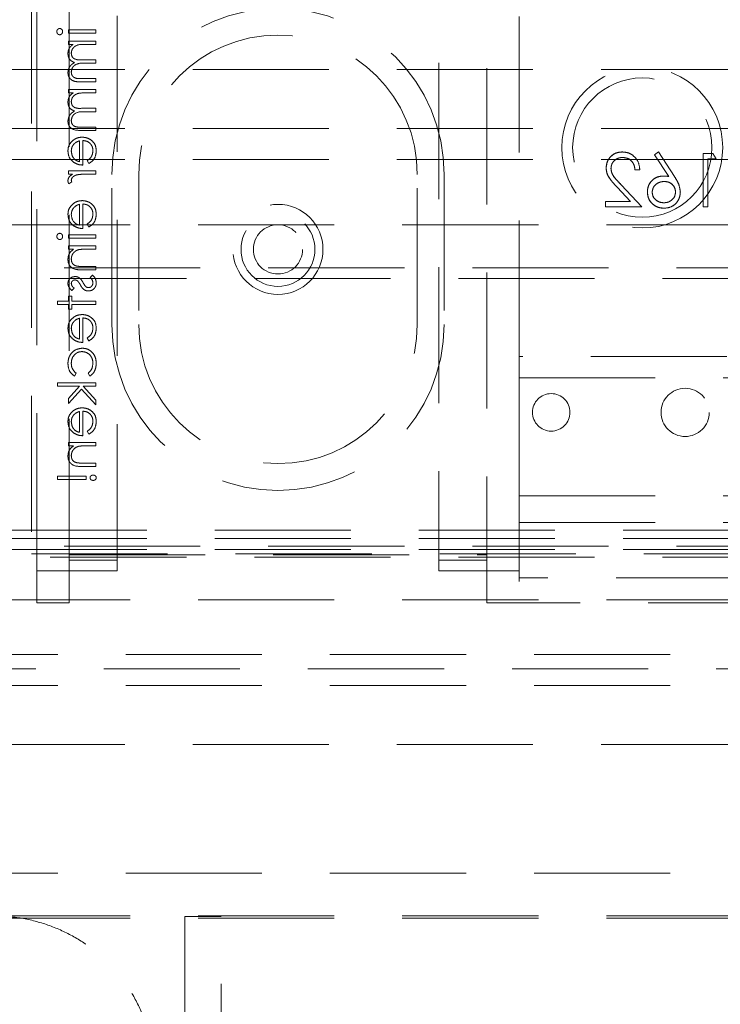
# Model space of a CAD drawing. Units: millimetres. Extents: x 11 to 205, y 5 to 292.
# Drawn here: x 71 to 78, y 216 to 225 of the extents above; entities that cross this region are included whole.
import ezdxf

# ---------------------------------------------------------------- set-up
doc = ezdxf.new("R2010")
doc.units = ezdxf.units.MM
doc.linetypes.add('HIDDEN', pattern=[1.905, 1.27, -0.635])

msp = doc.modelspace()

# ---------------------------------------------------------------- linework, layer by layer
at = {"color": 7, "linetype": 'HIDDEN', "lineweight": 18}
for p, q in [((71.1353, 230.974), (71.1353, 219.974)), ((71.1853, 220.0153), (71.1853, 230.1653)), ((75.6853, 221.8153), (75.6853, 230.1153)), ((71.4853, 219.9639), (71.4853, 228.3153)), ((71.9353, 219.9153), (71.9353, 228.3653)), ((74.9353, 228.3653), (74.9353, 219.9153)), ((75.3853, 228.3153), (75.3853, 219.9639)), ((71.7353, 224.8634), (71.4795, 224.8634)), ((71.4795, 224.8634), (71.4795, 224.832)), ((71.4795, 224.832), (71.7353, 224.832)), ((71.7353, 224.832), (71.7353, 224.8634)), ((71.4795, 224.7602), (71.4795, 224.7288)), ((71.7353, 224.7602), (71.4795, 224.7602)), ((71.4795, 224.7288), (71.524, 224.7288)), ((71.6277, 224.7288), (71.7353, 224.7288)), ((71.7353, 224.7288), (71.7353, 224.7602)), ((71.7353, 224.5852), (71.6052, 224.5852)), ((71.6358, 224.5538), (71.7353, 224.5538)), ((71.7353, 224.5538), (71.7353, 224.5852)), ((70.7353, 224.494), (92.3353, 224.494)), ((71.7353, 224.4102), (71.5966, 224.4102)), ((71.5967, 224.3788), (71.7353, 224.3788)), ((71.7353, 224.3788), (71.7353, 224.4102)), ((71.4795, 224.307), (71.4795, 224.2756)), ((71.7353, 224.307), (71.4795, 224.307)), ((71.4795, 224.2756), (71.524, 224.2756)), ((71.6277, 224.2756), (71.7353, 224.2756)), ((71.7353, 224.2756), (71.7353, 224.307)), ((71.7353, 224.132), (71.6052, 224.132)), ((71.6358, 224.1006), (71.7353, 224.1006)), ((71.7353, 224.1006), (71.7353, 224.132)), ((70.7353, 223.944), (92.3353, 223.944)), ((71.7353, 223.957), (71.5966, 223.957)), ((71.5967, 223.9256), (71.7353, 223.9256)), ((71.7353, 223.9256), (71.7353, 223.957)), ((71.5827, 223.8281), (71.5827, 223.6339)), ((71.6141, 223.6025), (71.6141, 223.8314)), ((76.9853, 223.7245), (76.9507, 223.6974)), ((76.9507, 223.6974), (77.0828, 223.4953)), ((77.1345, 223.4963), (76.9853, 223.7245)), ((77.4944, 223.7117), (77.402, 223.7117)), ((77.402, 223.7117), (77.402, 223.2117)), ((77.5237, 223.6604), (77.4944, 223.7117)), ((70.7353, 223.654), (92.3353, 223.654)), ((71.6545, 223.6439), (71.6692, 223.616)), ((77.4468, 223.6604), (77.5237, 223.6604)), ((77.4468, 223.2117), (77.4468, 223.6604)), ((71.4795, 223.5487), (71.4795, 223.5173)), ((71.7353, 223.5487), (71.4795, 223.5487)), ((71.4795, 223.5173), (71.5172, 223.5173)), ((71.6493, 223.5173), (71.7353, 223.5173)), ((71.7353, 223.5173), (71.7353, 223.5487)), ((71.8853, 222.1153), (71.8853, 223.5153)), ((72.1353, 223.5153), (72.1353, 222.1153)), ((74.7353, 222.1153), (74.7353, 223.5153)), ((74.9853, 223.5153), (74.9853, 222.1153)), ((76.7673, 223.5578), (76.8122, 223.5578)), ((71.4838, 223.4275), (71.511, 223.4448)), ((76.8314, 223.2117), (76.6375, 223.4186)), ((76.5993, 223.3965), (76.7244, 223.263)), ((71.5827, 223.2358), (71.5827, 223.0416)), ((71.6141, 223.0102), (71.6141, 223.2391)), ((76.7244, 223.263), (76.4917, 223.263)), ((76.4917, 223.263), (76.4917, 223.2117)), ((76.4917, 223.2117), (76.8314, 223.2117)), ((77.402, 223.2117), (77.4468, 223.2117)), ((71.6545, 223.0516), (71.6692, 223.0237)), ((70.7853, 223.044), (92.2853, 223.044)), ((71.4795, 222.9519), (71.4795, 222.9205)), ((71.7353, 222.9519), (71.4795, 222.9519)), ((71.4795, 222.9205), (71.7353, 222.9205)), ((71.7353, 222.9205), (71.7353, 222.9519)), ((71.4795, 222.8487), (71.4795, 222.8173)), ((71.7353, 222.8487), (71.4795, 222.8487)), ((71.4795, 222.8173), (71.5256, 222.8173)), ((71.6428, 222.8173), (71.7353, 222.8173)), ((71.7353, 222.8173), (71.7353, 222.8487)), ((69.5353, 222.644), (93.5353, 222.644)), ((71.6047, 222.6243), (71.7353, 222.6243)), ((71.7353, 222.6557), (71.615, 222.6557)), ((71.7353, 222.6243), (71.7353, 222.6557)), ((93.5353, 222.544), (69.5353, 222.544)), ((71.7051, 222.575), (71.6814, 222.5541)), ((71.5114, 222.4314), (71.5334, 222.4527)), ((71.3763, 222.3327), (71.3763, 222.3012)), ((71.4795, 222.3327), (71.3763, 222.3327)), ((71.5109, 222.3775), (71.4795, 222.3775)), ((71.4795, 222.3775), (71.4795, 222.3327)), ((71.5109, 222.3327), (71.5109, 222.3775)), ((71.7353, 222.3327), (71.5109, 222.3327)), ((71.7353, 222.3012), (71.7353, 222.3327)), ((71.3763, 222.3012), (71.4795, 222.3012)), ((71.4795, 222.3012), (71.4795, 222.2564)), ((71.4795, 222.2564), (71.5109, 222.2564)), ((71.5109, 222.3012), (71.7353, 222.3012)), ((71.5109, 222.2564), (71.5109, 222.3012)), ((71.5827, 222.1723), (71.5827, 221.9782)), ((71.6141, 221.9468), (71.6141, 222.1756)), ((71.6545, 221.9881), (71.6692, 221.9602)), ((81.4353, 221.8153), (75.6853, 221.8153)), ((75.6853, 221.6153), (75.6853, 221.8153)), ((71.535, 221.6327), (71.5513, 221.6589)), ((71.6635, 221.6589), (71.6807, 221.6327)), ((75.6853, 220.5153), (75.6853, 221.6153)), ((75.6853, 221.6153), (87.3853, 221.6153)), ((71.7353, 221.5698), (71.3763, 221.5698)), ((71.3763, 221.5698), (71.3763, 221.5384)), ((71.3763, 221.5384), (71.5838, 221.5384)), ((71.5838, 221.5384), (71.4795, 221.422)), ((71.4795, 221.3769), (71.6007, 221.5119)), ((71.6007, 221.5119), (71.7353, 221.3634)), ((71.6174, 221.5384), (71.7353, 221.5384)), ((71.7353, 221.4085), (71.6174, 221.5384)), ((71.7353, 221.5384), (71.7353, 221.5698)), ((71.4795, 221.422), (71.4795, 221.3769)), ((71.7353, 221.3634), (71.7353, 221.4085)), ((71.5827, 221.3018), (71.5827, 221.1077)), ((71.6141, 221.0762), (71.6141, 221.3051)), ((71.6545, 221.1176), (71.6692, 221.0897)), ((71.4795, 221.0134), (71.4795, 220.982)), ((71.7353, 221.0134), (71.4795, 221.0134)), ((71.4795, 220.982), (71.5256, 220.982)), ((71.6428, 220.982), (71.7353, 220.982)), ((71.7353, 220.982), (71.7353, 221.0134)), ((71.6047, 220.7891), (71.7353, 220.7891)), ((71.7353, 220.8205), (71.615, 220.8205)), ((71.7353, 220.7891), (71.7353, 220.8205)), ((71.6455, 220.6993), (71.3763, 220.6993)), ((71.3763, 220.6993), (71.3763, 220.6679)), ((71.3763, 220.6679), (71.6455, 220.6679)), ((71.6455, 220.6679), (71.6455, 220.6993)), ((75.6853, 220.5153), (75.6853, 220.2657)), ((75.6853, 220.5153), (87.3853, 220.5153)), ((75.6853, 220.2657), (87.3853, 220.2657)), ((75.6853, 219.7492), (75.6853, 220.2657)), ((69.0353, 220.1953), (94.0353, 220.1953)), ((69.0353, 220.1153), (94.0353, 220.1153)), ((69.0353, 220.0153), (94.0353, 220.0153)), ((69.5353, 220.044), (93.5353, 220.044)), ((71.1853, 219.5153), (71.1853, 220.0153)), ((93.5353, 219.944), (69.5353, 219.944)), ((71.1353, 219.974), (91.9353, 219.974)), ((71.4853, 219.9639), (75.3853, 219.9639)), ((71.4853, 219.9639), (71.4853, 219.5153)), ((75.3853, 219.5153), (75.3853, 219.9639)), ((71.4853, 219.9153), (71.9353, 219.9153)), ((71.9353, 219.9153), (71.9353, 219.8153)), ((74.9353, 219.9153), (75.3853, 219.9153)), ((74.9353, 219.8153), (74.9353, 219.9153)), ((71.4853, 219.8153), (71.1853, 219.8153)), ((71.9353, 219.8153), (71.4853, 219.8153)), ((75.3853, 219.8153), (74.9353, 219.8153)), ((75.6853, 219.8153), (75.3853, 219.8153)), ((87.3853, 219.7492), (75.6853, 219.7492)), ((75.6853, 219.7153), (75.6853, 219.7492)), ((70.7853, 219.544), (92.2853, 219.544)), ((71.4853, 219.5153), (71.1853, 219.5153)), ((87.6853, 219.5153), (75.3853, 219.5153)), ((92.3353, 219.034), (70.7353, 219.034)), ((94.0353, 218.901), (69.0353, 218.901)), ((92.3353, 218.744), (70.7353, 218.744)), ((70.7353, 218.194), (92.3353, 218.194)), ((92.3353, 216.994), (70.7353, 216.994)), ((70.7853, 216.594), (92.2853, 216.594)), ((70.7853, 216.5722), (92.2853, 216.5722)), ((72.5653, 216.5893), (72.7353, 216.5893)), ((72.5653, 216.5893), (72.5653, 176.5893)), ((72.7353, 216.5893), (72.9053, 216.5893)), ((72.9053, 176.5893), (72.9053, 216.5893))]:
    msp.add_line(p, q, dxfattribs=at)
for centre, radius in [((76.8353, 223.7653), 0.7502), ((76.8353, 223.7653), 0.65), ((73.4353, 222.8153), 0.42), ((73.4353, 222.8153), 0.345), ((73.4353, 222.8153), 0.2295), ((77.2353, 221.294), 0.225), ((75.9853, 221.294), 0.175)]:
    msp.add_circle(centre, radius, dxfattribs=at)
for centre, radius, start, end in [((73.4353, 223.5153), 1.55, 0, 180), ((73.4353, 223.5153), 1.3, 0, 180), ((73.4353, 222.1153), 1.55, 180, 0), ((73.4353, 222.1153), 1.3, 180, 0)]:
    msp.add_arc(centre, radius, start, end, dxfattribs=at)
for points, knots in [([(71.3989, 224.8769), (71.3947, 224.8763), (71.3865, 224.8752), (71.3779, 224.8669), (71.3726, 224.8576), (71.3721, 224.8511), (71.3718, 224.8479)], [0, 0, 0, 0, 0.279319, 0.558889, 0.779414, 1, 1, 1, 1]), ([(71.3718, 224.8479), (71.3723, 224.8437), (71.3731, 224.8354), (71.3801, 224.8258), (71.3891, 224.8196), (71.3956, 224.8189), (71.3989, 224.8186)], [0, 0, 0, 0, 0.279775, 0.559751, 0.779929, 1, 1, 1, 1]), ([(71.4257, 224.8479), (71.4252, 224.852), (71.4244, 224.8602), (71.4173, 224.8696), (71.4086, 224.8758), (71.4021, 224.8765), (71.3989, 224.8769)], [0, 0, 0, 0, 0.2797533, 0.5598614, 0.779933, 1, 1, 1, 1]), ([(71.3989, 224.8186), (71.403, 224.8192), (71.4113, 224.8204), (71.4198, 224.8287), (71.425, 224.8381), (71.4254, 224.8446), (71.4257, 224.8479)], [0, 0, 0, 0, 0.2791196, 0.5587563, 0.7793612, 1, 1, 1, 1]), ([(71.524, 224.7288), (71.5163, 224.7232), (71.5025, 224.7131), (71.4924, 224.6994), (71.488, 224.6933)], [0, 0, 0, 0, 0.560163, 1, 1, 1, 1]), ([(71.5064, 224.6461), (71.5077, 224.6564), (71.5104, 224.677), (71.529, 224.703), (71.5672, 224.7283), (71.6027, 224.7286), (71.6277, 224.7288)], [0, 0, 0, 0, 0.186546, 0.373346, 0.560142, 1, 1, 1, 1]), ([(71.5064, 224.6461), (71.5077, 224.6564), (71.5104, 224.677), (71.529, 224.703), (71.5672, 224.7283), (71.6027, 224.7286), (71.6277, 224.7288)], [0, 0, 0, 0, 0.186546, 0.373346, 0.560142, 1, 1, 1, 1]), ([(71.488, 224.6933), (71.4838, 224.6839), (71.4764, 224.667), (71.4755, 224.6487), (71.475, 224.6406)], [0, 0, 0, 0, 0.559768, 1, 1, 1, 1]), ([(71.475, 224.6406), (71.4761, 224.6304), (71.4782, 224.6099), (71.4969, 224.5765), (71.5217, 224.5658), (71.5368, 224.5592)], [0, 0, 0, 0, 0.280856, 0.56156, 1, 1, 1, 1]), ([(71.6052, 224.5852), (71.5822, 224.5842), (71.5534, 224.5829), (71.5246, 224.6006), (71.51, 224.618), (71.5079, 224.6349), (71.5064, 224.6461)], [0, 0, 0, 0, 0.500464, 0.62588, 0.751315, 1, 1, 1, 1]), ([(71.5368, 224.5592), (71.5274, 224.5534), (71.5087, 224.5418), (71.4823, 224.5111), (71.4778, 224.4827), (71.475, 224.4654)], [0, 0, 0, 0, 0.281258, 0.562071, 1, 1, 1, 1]), ([(71.5064, 224.4709), (71.5089, 224.4854), (71.5125, 224.5072), (71.5318, 224.5296), (71.5681, 224.5543), (71.6057, 224.554), (71.6358, 224.5538)], [0, 0, 0, 0, 0.248774, 0.374492, 0.50024, 1, 1, 1, 1]), ([(71.5064, 224.4709), (71.5089, 224.4854), (71.5125, 224.5072), (71.5318, 224.5296), (71.5681, 224.5543), (71.6057, 224.554), (71.6358, 224.5538)], [0, 0, 0, 0, 0.248774, 0.374492, 0.50024, 1, 1, 1, 1]), ([(71.475, 224.4654), (71.476, 224.4548), (71.4779, 224.4336), (71.4956, 224.4059), (71.5348, 224.3796), (71.5712, 224.3791), (71.5967, 224.3788)], [0, 0, 0, 0, 0.1869128, 0.3735648, 0.560281, 1, 1, 1, 1]), ([(71.475, 224.4654), (71.476, 224.4548), (71.4779, 224.4336), (71.4956, 224.4059), (71.5348, 224.3796), (71.5712, 224.3791), (71.5967, 224.3788)], [0, 0, 0, 0, 0.1869128, 0.3735648, 0.560281, 1, 1, 1, 1]), ([(71.5966, 224.4102), (71.5748, 224.4095), (71.5475, 224.4085), (71.522, 224.4274), (71.5094, 224.4445), (71.5076, 224.4603), (71.5064, 224.4709)], [0, 0, 0, 0, 0.499482, 0.624964, 0.750564, 1, 1, 1, 1]), ([(71.488, 224.2401), (71.4838, 224.2307), (71.4764, 224.2138), (71.4755, 224.1955), (71.475, 224.1874)], [0, 0, 0, 0, 0.559745, 1, 1, 1, 1]), ([(71.524, 224.2756), (71.5163, 224.27), (71.5025, 224.2599), (71.4924, 224.2462), (71.488, 224.2401)], [0, 0, 0, 0, 0.560121, 1, 1, 1, 1]), ([(71.5064, 224.1929), (71.5077, 224.2032), (71.5104, 224.2238), (71.529, 224.2498), (71.5672, 224.2751), (71.6027, 224.2754), (71.6277, 224.2756)], [0, 0, 0, 0, 0.18653, 0.373332, 0.56014, 1, 1, 1, 1]), ([(71.5064, 224.1929), (71.5077, 224.2032), (71.5104, 224.2238), (71.529, 224.2498), (71.5672, 224.2751), (71.6027, 224.2754), (71.6277, 224.2756)], [0, 0, 0, 0, 0.18653, 0.373332, 0.56014, 1, 1, 1, 1]), ([(71.475, 224.1874), (71.4761, 224.1772), (71.4782, 224.1567), (71.4969, 224.1233), (71.5217, 224.1126), (71.5368, 224.106)], [0, 0, 0, 0, 0.28085, 0.561571, 1, 1, 1, 1]), ([(71.6052, 224.132), (71.5822, 224.131), (71.5534, 224.1297), (71.5247, 224.1474), (71.51, 224.1648), (71.5079, 224.1817), (71.5064, 224.1929)], [0, 0, 0, 0, 0.5004562, 0.6258817, 0.751297, 1, 1, 1, 1]), ([(71.5368, 224.106), (71.5274, 224.1002), (71.5087, 224.0886), (71.4823, 224.0579), (71.4778, 224.0295), (71.475, 224.0122)], [0, 0, 0, 0, 0.281248, 0.562065, 1, 1, 1, 1]), ([(71.5064, 224.0177), (71.5089, 224.0322), (71.5125, 224.054), (71.5318, 224.0764), (71.5681, 224.1011), (71.6057, 224.1008), (71.6358, 224.1006)], [0, 0, 0, 0, 0.248775, 0.374495, 0.500233, 1, 1, 1, 1]), ([(71.5064, 224.0177), (71.5089, 224.0322), (71.5125, 224.054), (71.5318, 224.0764), (71.5681, 224.1011), (71.6057, 224.1008), (71.6358, 224.1006)], [0, 0, 0, 0, 0.248775, 0.374495, 0.500233, 1, 1, 1, 1]), ([(71.475, 224.0122), (71.476, 224.0016), (71.4779, 223.9803), (71.4956, 223.9527), (71.5348, 223.9264), (71.5712, 223.9259), (71.5967, 223.9256)], [0, 0, 0, 0, 0.18691, 0.373575, 0.560289, 1, 1, 1, 1]), ([(71.475, 224.0122), (71.476, 224.0016), (71.4779, 223.9803), (71.4956, 223.9527), (71.5348, 223.9264), (71.5712, 223.9259), (71.5967, 223.9256)], [0, 0, 0, 0, 0.18691, 0.373575, 0.560289, 1, 1, 1, 1]), ([(71.5966, 223.957), (71.5748, 223.9563), (71.5475, 223.9553), (71.522, 223.9742), (71.5094, 223.9913), (71.5076, 224.0071), (71.5064, 224.0177)], [0, 0, 0, 0, 0.499484, 0.624965, 0.750565, 1, 1, 1, 1]), ([(71.5227, 223.8333), (71.5072, 223.8176), (71.4796, 223.7895), (71.4764, 223.7506), (71.475, 223.7334)], [0, 0, 0, 0, 0.55859, 1, 1, 1, 1]), ([(71.5064, 223.7317), (71.5076, 223.7453), (71.5098, 223.7696), (71.5241, 223.7891), (71.5304, 223.7976)], [0, 0, 0, 0, 0.559488, 1, 1, 1, 1]), ([(71.6081, 223.8628), (71.5907, 223.8612), (71.5597, 223.8584), (71.534, 223.841), (71.5227, 223.8333)], [0, 0, 0, 0, 0.5594389, 1, 1, 1, 1]), ([(71.5304, 223.7976), (71.5391, 223.8053), (71.5545, 223.8189), (71.5741, 223.8253), (71.5827, 223.8281)], [0, 0, 0, 0, 0.558807, 1, 1, 1, 1]), ([(71.7398, 223.7341), (71.738, 223.7536), (71.7345, 223.7925), (71.6972, 223.8342), (71.6535, 223.8587), (71.6232, 223.8614), (71.6081, 223.8628)], [0, 0, 0, 0, 0.279861, 0.558811, 0.779423, 1, 1, 1, 1]), ([(71.7398, 223.7341), (71.738, 223.7536), (71.7345, 223.7925), (71.6972, 223.8342), (71.6535, 223.8587), (71.6232, 223.8614), (71.6081, 223.8628)], [0, 0, 0, 0, 0.279861, 0.558811, 0.779423, 1, 1, 1, 1]), ([(71.6141, 223.8314), (71.628, 223.8298), (71.6557, 223.8265), (71.687, 223.8017), (71.7057, 223.7707), (71.7075, 223.749), (71.7084, 223.7381)], [0, 0, 0, 0, 0.279918, 0.559361, 0.779534, 1, 1, 1, 1]), ([(71.6141, 223.8314), (71.628, 223.8298), (71.6557, 223.8265), (71.687, 223.8017), (71.7057, 223.7707), (71.7075, 223.749), (71.7084, 223.7381)], [0, 0, 0, 0, 0.279918, 0.559361, 0.779534, 1, 1, 1, 1]), ([(71.475, 223.7334), (71.4777, 223.7106), (71.4824, 223.67), (71.5122, 223.6425), (71.5254, 223.6304)], [0, 0, 0, 0, 0.558951, 1, 1, 1, 1]), ([(71.5827, 223.6339), (71.5707, 223.6378), (71.5466, 223.6454), (71.5144, 223.6797), (71.5095, 223.712), (71.5064, 223.7317)], [0, 0, 0, 0, 0.2813278, 0.5615814, 1, 1, 1, 1]), ([(71.5827, 223.6339), (71.5707, 223.6378), (71.5466, 223.6454), (71.5144, 223.6797), (71.5095, 223.712), (71.5064, 223.7317)], [0, 0, 0, 0, 0.2813278, 0.5615814, 1, 1, 1, 1]), ([(71.7084, 223.7381), (71.7075, 223.7275), (71.7057, 223.7063), (71.6905, 223.6704), (71.6681, 223.6539), (71.6545, 223.6439)], [0, 0, 0, 0, 0.28049, 0.561014, 1, 1, 1, 1]), ([(71.6692, 223.616), (71.6807, 223.6231), (71.7038, 223.6374), (71.7336, 223.6776), (71.7374, 223.7127), (71.7398, 223.7341)], [0, 0, 0, 0, 0.280889, 0.561311, 1, 1, 1, 1]), ([(71.6692, 223.616), (71.6807, 223.6231), (71.7038, 223.6374), (71.7336, 223.6776), (71.7374, 223.7127), (71.7398, 223.7341)], [0, 0, 0, 0, 0.280889, 0.561311, 1, 1, 1, 1]), ([(76.6491, 223.7245), (76.6269, 223.7224), (76.5823, 223.7183), (76.5328, 223.6775), (76.5028, 223.6281), (76.4997, 223.5933), (76.4981, 223.5759)], [0, 0, 0, 0, 0.279892, 0.559234, 0.779583, 1, 1, 1, 1]), ([(76.4981, 223.5759), (76.5008, 223.598), (76.5062, 223.6423), (76.5465, 223.692), (76.5968, 223.7208), (76.6317, 223.7233), (76.6491, 223.7245)], [0, 0, 0, 0, 0.279497, 0.559274, 0.779427, 1, 1, 1, 1]), ([(76.8122, 223.5578), (76.8093, 223.5821), (76.8035, 223.6307), (76.7607, 223.6862), (76.7065, 223.7196), (76.6683, 223.7229), (76.6491, 223.7245)], [0, 0, 0, 0, 0.280032, 0.559551, 0.779674, 1, 1, 1, 1]), ([(71.5254, 223.6304), (71.5408, 223.6213), (71.5683, 223.6049), (71.6001, 223.6033), (71.6141, 223.6025)], [0, 0, 0, 0, 0.558903, 1, 1, 1, 1]), ([(76.543, 223.5719), (76.5451, 223.5873), (76.5493, 223.6182), (76.5798, 223.651), (76.615, 223.6704), (76.6393, 223.6723), (76.6515, 223.6732)], [0, 0, 0, 0, 0.279147, 0.558955, 0.779333, 1, 1, 1, 1]), ([(76.6515, 223.6732), (76.6685, 223.6715), (76.7027, 223.668), (76.7412, 223.6368), (76.7619, 223.5976), (76.7655, 223.5711), (76.7673, 223.5578)], [0, 0, 0, 0, 0.2797275, 0.5589674, 0.7791828, 1, 1, 1, 1]), ([(71.5172, 223.5173), (71.5051, 223.5085), (71.4884, 223.4962), (71.4766, 223.4722), (71.4755, 223.4606), (71.475, 223.4549)], [0, 0, 0, 0, 0.558792, 0.779467, 1, 1, 1, 1]), ([(71.5064, 223.4608), (71.508, 223.4683), (71.5112, 223.4831), (71.5319, 223.5021), (71.5503, 223.508), (71.5615, 223.5117)], [0, 0, 0, 0, 0.2784759, 0.5588037, 1, 1, 1, 1]), ([(71.5615, 223.5117), (71.5779, 223.5137), (71.607, 223.5174), (71.6364, 223.5173), (71.6493, 223.5173)], [0, 0, 0, 0, 0.5596325, 1, 1, 1, 1]), ([(76.4981, 223.5759), (76.5001, 223.556), (76.5042, 223.5163), (76.5442, 223.4564), (76.5784, 223.4192), (76.5993, 223.3965)], [0, 0, 0, 0, 0.279297, 0.559155, 1, 1, 1, 1]), ([(76.5993, 223.3965), (76.5721, 223.4252), (76.5342, 223.4653), (76.5017, 223.5292), (76.4993, 223.5603), (76.4981, 223.5759)], [0, 0, 0, 0, 0.560353, 0.78016, 1, 1, 1, 1]), ([(76.6375, 223.4186), (76.6135, 223.4433), (76.5801, 223.4776), (76.547, 223.531), (76.5443, 223.5583), (76.543, 223.5719)], [0, 0, 0, 0, 0.560752, 0.780532, 1, 1, 1, 1]), ([(76.543, 223.5719), (76.5454, 223.5547), (76.5515, 223.5116), (76.5949, 223.4644), (76.6249, 223.4322), (76.6375, 223.4186)], [0, 0, 0, 0, 0.277972, 0.6953261, 1, 1, 1, 1]), ([(71.475, 223.4549), (71.4757, 223.4494), (71.4769, 223.4397), (71.4817, 223.4313), (71.4838, 223.4275)], [0, 0, 0, 0, 0.559286, 1, 1, 1, 1]), ([(71.511, 223.4448), (71.5097, 223.4476), (71.5073, 223.4528), (71.5067, 223.4584), (71.5064, 223.4608)], [0, 0, 0, 0, 0.560412, 1, 1, 1, 1]), ([(77.0311, 223.5001), (77.0092, 223.4976), (76.9653, 223.4926), (76.9166, 223.4525), (76.8871, 223.4036), (76.8842, 223.3692), (76.8827, 223.352)], [0, 0, 0, 0, 0.279646, 0.559321, 0.779523, 1, 1, 1, 1]), ([(76.8827, 223.352), (76.8852, 223.3739), (76.89, 223.4178), (76.9305, 223.4663), (76.9794, 223.4958), (77.0138, 223.4987), (77.0311, 223.5001)], [0, 0, 0, 0, 0.279664, 0.559267, 0.779535, 1, 1, 1, 1]), ([(76.9276, 223.3493), (76.9299, 223.365), (76.9346, 223.3964), (76.9673, 223.428), (77.0035, 223.4462), (77.0281, 223.448), (77.0405, 223.4489)], [0, 0, 0, 0, 0.278781, 0.558593, 0.779133, 1, 1, 1, 1]), ([(77.0828, 223.4953), (77.0732, 223.4968), (77.0561, 223.4995), (77.0387, 223.5), (77.0311, 223.5001)], [0, 0, 0, 0, 0.559937, 1, 1, 1, 1]), ([(77.0405, 223.4489), (77.0557, 223.4476), (77.0861, 223.445), (77.1211, 223.4186), (77.1423, 223.3851), (77.1444, 223.3612), (77.1455, 223.3493)], [0, 0, 0, 0, 0.2801323, 0.5594727, 0.7796894, 1, 1, 1, 1]), ([(77.1455, 223.3493), (77.1437, 223.3645), (77.1399, 223.3948), (77.1112, 223.4281), (77.0762, 223.4465), (77.0524, 223.4481), (77.0405, 223.4489)], [0, 0, 0, 0, 0.279419, 0.55905, 0.779259, 1, 1, 1, 1]), ([(77.1904, 223.3511), (77.1855, 223.3804), (77.1768, 223.4328), (77.1475, 223.4769), (77.1345, 223.4963)], [0, 0, 0, 0, 0.558275, 1, 1, 1, 1]), ([(77.1345, 223.4963), (77.1416, 223.4852), (77.1559, 223.463), (77.1811, 223.4165), (77.1867, 223.3772), (77.1904, 223.3511)], [0, 0, 0, 0, 0.251537, 0.503295, 1, 1, 1, 1]), ([(76.8827, 223.352), (76.8853, 223.3291), (76.8905, 223.2834), (76.9332, 223.2327), (76.9852, 223.2039), (77.0211, 223.2006), (77.039, 223.1989)], [0, 0, 0, 0, 0.279691, 0.558954, 0.779479, 1, 1, 1, 1]), ([(77.039, 223.1989), (77.0162, 223.2016), (76.9707, 223.2071), (76.918, 223.2467), (76.8875, 223.2982), (76.8843, 223.3341), (76.8827, 223.352)], [0, 0, 0, 0, 0.279795, 0.559363, 0.779583, 1, 1, 1, 1]), ([(77.0366, 223.2501), (77.0212, 223.2517), (76.9905, 223.2548), (76.9548, 223.2803), (76.9314, 223.3131), (76.9289, 223.3372), (76.9276, 223.3493)], [0, 0, 0, 0, 0.280017, 0.559895, 0.780009, 1, 1, 1, 1]), ([(76.9276, 223.3493), (76.9297, 223.3339), (76.934, 223.3032), (76.9652, 223.2715), (77.0004, 223.2529), (77.0245, 223.2511), (77.0366, 223.2501)], [0, 0, 0, 0, 0.279064, 0.558828, 0.779304, 1, 1, 1, 1]), ([(77.1455, 223.3493), (77.1434, 223.334), (77.139, 223.3032), (77.1078, 223.2715), (77.0727, 223.2529), (77.0486, 223.2511), (77.0366, 223.2501)], [0, 0, 0, 0, 0.278996, 0.558794, 0.77927, 1, 1, 1, 1]), ([(77.039, 223.1989), (77.0613, 223.2015), (77.1061, 223.2069), (77.1565, 223.2475), (77.1853, 223.2984), (77.1887, 223.3335), (77.1904, 223.3511)], [0, 0, 0, 0, 0.279676, 0.55909, 0.779558, 1, 1, 1, 1]), ([(71.5227, 223.241), (71.5072, 223.2253), (71.4796, 223.1972), (71.4764, 223.1582), (71.475, 223.141)], [0, 0, 0, 0, 0.558581, 1, 1, 1, 1]), ([(71.6081, 223.2705), (71.5907, 223.2689), (71.5597, 223.2661), (71.534, 223.2487), (71.5227, 223.241)], [0, 0, 0, 0, 0.559427, 1, 1, 1, 1]), ([(71.5304, 223.2053), (71.5391, 223.213), (71.5545, 223.2266), (71.5741, 223.233), (71.5827, 223.2358)], [0, 0, 0, 0, 0.558807, 1, 1, 1, 1]), ([(71.7398, 223.1418), (71.738, 223.1613), (71.7345, 223.2001), (71.6972, 223.2419), (71.6535, 223.2664), (71.6232, 223.2691), (71.6081, 223.2705)], [0, 0, 0, 0, 0.279873, 0.558821, 0.779425, 1, 1, 1, 1]), ([(71.7398, 223.1418), (71.738, 223.1613), (71.7345, 223.2001), (71.6972, 223.2419), (71.6535, 223.2664), (71.6232, 223.2691), (71.6081, 223.2705)], [0, 0, 0, 0, 0.279873, 0.558821, 0.779425, 1, 1, 1, 1]), ([(71.6141, 223.2391), (71.628, 223.2375), (71.6557, 223.2342), (71.687, 223.2094), (71.7057, 223.1784), (71.7075, 223.1566), (71.7084, 223.1457)], [0, 0, 0, 0, 0.27992, 0.559376, 0.779533, 1, 1, 1, 1]), ([(71.6141, 223.2391), (71.628, 223.2375), (71.6557, 223.2342), (71.687, 223.2094), (71.7057, 223.1784), (71.7075, 223.1566), (71.7084, 223.1457)], [0, 0, 0, 0, 0.27992, 0.559376, 0.779533, 1, 1, 1, 1]), ([(71.475, 223.141), (71.4777, 223.1183), (71.4824, 223.0777), (71.5122, 223.0502), (71.5254, 223.0381)], [0, 0, 0, 0, 0.558961, 1, 1, 1, 1]), ([(71.5064, 223.1394), (71.5076, 223.153), (71.5098, 223.1773), (71.5241, 223.1968), (71.5304, 223.2053)], [0, 0, 0, 0, 0.559488, 1, 1, 1, 1]), ([(71.5827, 223.0416), (71.5707, 223.0454), (71.5466, 223.0531), (71.5144, 223.0873), (71.5095, 223.1197), (71.5064, 223.1394)], [0, 0, 0, 0, 0.281332, 0.561566, 1, 1, 1, 1]), ([(71.5827, 223.0416), (71.5707, 223.0454), (71.5466, 223.0531), (71.5144, 223.0873), (71.5095, 223.1197), (71.5064, 223.1394)], [0, 0, 0, 0, 0.281332, 0.561566, 1, 1, 1, 1]), ([(71.7084, 223.1457), (71.7075, 223.1352), (71.7057, 223.114), (71.6905, 223.0781), (71.6681, 223.0616), (71.6545, 223.0516)], [0, 0, 0, 0, 0.280514, 0.561035, 1, 1, 1, 1]), ([(71.6692, 223.0237), (71.6807, 223.0308), (71.7038, 223.0451), (71.7336, 223.0853), (71.7374, 223.1204), (71.7398, 223.1418)], [0, 0, 0, 0, 0.2808815, 0.5613239, 1, 1, 1, 1]), ([(71.6692, 223.0237), (71.6807, 223.0308), (71.7038, 223.0451), (71.7336, 223.0853), (71.7374, 223.1204), (71.7398, 223.1418)], [0, 0, 0, 0, 0.2808815, 0.5613239, 1, 1, 1, 1]), ([(71.3989, 222.9653), (71.3947, 222.9648), (71.3865, 222.9636), (71.3779, 222.9554), (71.3726, 222.9461), (71.3721, 222.9396), (71.3718, 222.9363)], [0, 0, 0, 0, 0.279319, 0.558889, 0.779414, 1, 1, 1, 1]), ([(71.4257, 222.9363), (71.4252, 222.9404), (71.4244, 222.9486), (71.4173, 222.958), (71.4086, 222.9643), (71.4021, 222.965), (71.3989, 222.9653)], [0, 0, 0, 0, 0.2797533, 0.5598614, 0.779933, 1, 1, 1, 1]), ([(71.5254, 223.0381), (71.5408, 223.0289), (71.5683, 223.0126), (71.6001, 223.011), (71.6141, 223.0102)], [0, 0, 0, 0, 0.558897, 1, 1, 1, 1]), ([(71.3718, 222.9363), (71.3723, 222.9322), (71.3731, 222.9239), (71.3801, 222.9142), (71.3891, 222.9081), (71.3956, 222.9074), (71.3989, 222.907)], [0, 0, 0, 0, 0.279782, 0.559764, 0.779912, 1, 1, 1, 1]), ([(71.3989, 222.907), (71.403, 222.9076), (71.4113, 222.9088), (71.4198, 222.9172), (71.425, 222.9266), (71.4254, 222.9331), (71.4257, 222.9363)], [0, 0, 0, 0, 0.2791196, 0.5587563, 0.7793612, 1, 1, 1, 1]), ([(71.5256, 222.8173), (71.5096, 222.8023), (71.4808, 222.7756), (71.4768, 222.737), (71.475, 222.72)], [0, 0, 0, 0, 0.559181, 1, 1, 1, 1]), ([(71.5064, 222.7254), (71.5076, 222.7365), (71.5099, 222.7587), (71.5279, 222.7847), (71.5495, 222.8037), (71.5659, 222.8095), (71.5742, 222.8124)], [0, 0, 0, 0, 0.279579, 0.559383, 0.779681, 1, 1, 1, 1]), ([(71.5742, 222.8124), (71.5869, 222.8142), (71.6097, 222.8173), (71.6327, 222.8173), (71.6428, 222.8173)], [0, 0, 0, 0, 0.559666, 1, 1, 1, 1]), ([(71.475, 222.72), (71.4761, 222.7085), (71.4781, 222.6856), (71.4964, 222.6554), (71.5373, 222.6249), (71.5769, 222.6246), (71.6047, 222.6243)], [0, 0, 0, 0, 0.187028, 0.373837, 0.560583, 1, 1, 1, 1]), ([(71.475, 222.72), (71.4761, 222.7085), (71.4781, 222.6856), (71.4964, 222.6554), (71.5373, 222.6249), (71.5769, 222.6246), (71.6047, 222.6243)], [0, 0, 0, 0, 0.187028, 0.373837, 0.560583, 1, 1, 1, 1]), ([(71.5568, 222.6594), (71.5486, 222.662), (71.5324, 222.667), (71.51, 222.6897), (71.5078, 222.7119), (71.5064, 222.7254)], [0, 0, 0, 0, 0.281211, 0.5613, 1, 1, 1, 1]), ([(71.615, 222.6557), (71.6041, 222.6557), (71.5846, 222.6555), (71.5653, 222.6583), (71.5568, 222.6594)], [0, 0, 0, 0, 0.560262, 1, 1, 1, 1]), ([(71.5421, 222.5615), (71.5323, 222.5606), (71.5128, 222.5587), (71.4903, 222.5417), (71.4769, 222.5199), (71.4756, 222.5045), (71.475, 222.4969)], [0, 0, 0, 0, 0.279949, 0.559523, 0.779638, 1, 1, 1, 1]), ([(71.475, 222.4969), (71.4758, 222.4897), (71.4774, 222.4753), (71.4904, 222.4525), (71.5034, 222.4394), (71.5114, 222.4314)], [0, 0, 0, 0, 0.279558, 0.559723, 1, 1, 1, 1]), ([(71.5064, 222.4969), (71.5071, 222.5018), (71.5084, 222.5118), (71.5181, 222.5223), (71.5291, 222.529), (71.537, 222.5297), (71.5409, 222.5301)], [0, 0, 0, 0, 0.279243, 0.559014, 0.779526, 1, 1, 1, 1]), ([(71.5334, 222.4527), (71.5257, 222.4594), (71.5119, 222.4715), (71.5081, 222.4891), (71.5064, 222.4969)], [0, 0, 0, 0, 0.562058, 1, 1, 1, 1]), ([(71.5409, 222.5301), (71.5456, 222.5295), (71.5541, 222.5285), (71.561, 222.5236), (71.5641, 222.5214)], [0, 0, 0, 0, 0.559079, 1, 1, 1, 1]), ([(71.5815, 222.5498), (71.5746, 222.5536), (71.5623, 222.5604), (71.5483, 222.5612), (71.5421, 222.5615)], [0, 0, 0, 0, 0.559571, 1, 1, 1, 1]), ([(71.5641, 222.5214), (71.5698, 222.5152), (71.58, 222.504), (71.5872, 222.4907), (71.5904, 222.4849)], [0, 0, 0, 0, 0.559013, 1, 1, 1, 1]), ([(71.6164, 222.5057), (71.6112, 222.515), (71.602, 222.5316), (71.5878, 222.5442), (71.5815, 222.5498)], [0, 0, 0, 0, 0.560669, 1, 1, 1, 1]), ([(71.6428, 222.4669), (71.6371, 222.4736), (71.6269, 222.4856), (71.6196, 222.4995), (71.6164, 222.5057)], [0, 0, 0, 0, 0.559109, 1, 1, 1, 1]), ([(71.6659, 222.4269), (71.6769, 222.4281), (71.6989, 222.4306), (71.7233, 222.4511), (71.7377, 222.4759), (71.7391, 222.4932), (71.7398, 222.5018)], [0, 0, 0, 0, 0.27959, 0.559253, 0.779533, 1, 1, 1, 1]), ([(71.7084, 222.5034), (71.7077, 222.4971), (71.7064, 222.4844), (71.6957, 222.4698), (71.6822, 222.4599), (71.6722, 222.4588), (71.6672, 222.4583)], [0, 0, 0, 0, 0.279997, 0.559695, 0.779915, 1, 1, 1, 1]), ([(71.6814, 222.5541), (71.6895, 222.5462), (71.704, 222.532), (71.707, 222.5122), (71.7084, 222.5034)], [0, 0, 0, 0, 0.560846, 1, 1, 1, 1]), ([(71.7398, 222.5018), (71.7377, 222.5177), (71.734, 222.546), (71.714, 222.5661), (71.7051, 222.575)], [0, 0, 0, 0, 0.559278, 1, 1, 1, 1]), ([(71.5904, 222.4849), (71.5958, 222.4752), (71.6055, 222.458), (71.62, 222.4447), (71.6263, 222.4388)], [0, 0, 0, 0, 0.560663, 1, 1, 1, 1]), ([(71.6263, 222.4388), (71.6332, 222.435), (71.6456, 222.4281), (71.6597, 222.4273), (71.6659, 222.4269)], [0, 0, 0, 0, 0.559552, 1, 1, 1, 1]), ([(71.6672, 222.4583), (71.6622, 222.4588), (71.6533, 222.4596), (71.646, 222.4647), (71.6428, 222.4669)], [0, 0, 0, 0, 0.55963, 1, 1, 1, 1]), ([(71.5227, 222.1776), (71.5072, 222.1619), (71.4796, 222.1338), (71.4764, 222.0948), (71.475, 222.0776)], [0, 0, 0, 0, 0.55859, 1, 1, 1, 1]), ([(71.5064, 222.076), (71.5076, 222.0895), (71.5098, 222.1138), (71.5241, 222.1333), (71.5304, 222.1419)], [0, 0, 0, 0, 0.559488, 1, 1, 1, 1]), ([(71.6081, 222.207), (71.5907, 222.2055), (71.5597, 222.2027), (71.534, 222.1852), (71.5227, 222.1776)], [0, 0, 0, 0, 0.5594389, 1, 1, 1, 1]), ([(71.5304, 222.1419), (71.5391, 222.1495), (71.5545, 222.1632), (71.5741, 222.1695), (71.5827, 222.1723)], [0, 0, 0, 0, 0.558807, 1, 1, 1, 1]), ([(71.7398, 222.0784), (71.738, 222.0978), (71.7345, 222.1367), (71.6972, 222.1785), (71.6535, 222.2029), (71.6232, 222.2057), (71.6081, 222.207)], [0, 0, 0, 0, 0.279861, 0.558811, 0.779423, 1, 1, 1, 1]), ([(71.7398, 222.0784), (71.738, 222.0978), (71.7345, 222.1367), (71.6972, 222.1785), (71.6535, 222.2029), (71.6232, 222.2057), (71.6081, 222.207)], [0, 0, 0, 0, 0.279861, 0.558811, 0.779423, 1, 1, 1, 1]), ([(71.6141, 222.1756), (71.628, 222.174), (71.6557, 222.1708), (71.687, 222.146), (71.7057, 222.115), (71.7075, 222.0932), (71.7084, 222.0823)], [0, 0, 0, 0, 0.279918, 0.559361, 0.779534, 1, 1, 1, 1]), ([(71.6141, 222.1756), (71.628, 222.174), (71.6557, 222.1708), (71.687, 222.146), (71.7057, 222.115), (71.7075, 222.0932), (71.7084, 222.0823)], [0, 0, 0, 0, 0.279918, 0.559361, 0.779534, 1, 1, 1, 1]), ([(71.475, 222.0776), (71.4777, 222.0549), (71.4824, 222.0142), (71.5122, 221.9867), (71.5254, 221.9746)], [0, 0, 0, 0, 0.558951, 1, 1, 1, 1]), ([(71.5827, 221.9782), (71.5707, 221.982), (71.5466, 221.9896), (71.5144, 222.0239), (71.5095, 222.0562), (71.5064, 222.076)], [0, 0, 0, 0, 0.2813278, 0.5615814, 1, 1, 1, 1]), ([(71.5827, 221.9782), (71.5707, 221.982), (71.5466, 221.9896), (71.5144, 222.0239), (71.5095, 222.0562), (71.5064, 222.076)], [0, 0, 0, 0, 0.2813278, 0.5615814, 1, 1, 1, 1]), ([(71.7084, 222.0823), (71.7075, 222.0717), (71.7057, 222.0506), (71.6905, 222.0146), (71.6681, 221.9982), (71.6545, 221.9881)], [0, 0, 0, 0, 0.28049, 0.561014, 1, 1, 1, 1]), ([(71.6692, 221.9602), (71.6807, 221.9674), (71.7038, 221.9817), (71.7336, 222.0218), (71.7374, 222.0569), (71.7398, 222.0784)], [0, 0, 0, 0, 0.280889, 0.561311, 1, 1, 1, 1]), ([(71.6692, 221.9602), (71.6807, 221.9674), (71.7038, 221.9817), (71.7336, 222.0218), (71.7374, 222.0569), (71.7398, 222.0784)], [0, 0, 0, 0, 0.280889, 0.561311, 1, 1, 1, 1]), ([(71.5254, 221.9746), (71.5408, 221.9655), (71.5683, 221.9492), (71.6001, 221.9475), (71.6141, 221.9468)], [0, 0, 0, 0, 0.558895, 1, 1, 1, 1]), ([(71.6095, 221.8929), (71.589, 221.8902), (71.5481, 221.8847), (71.5033, 221.8455), (71.4788, 221.7981), (71.4763, 221.7659), (71.475, 221.7497)], [0, 0, 0, 0, 0.279391, 0.55883, 0.779297, 1, 1, 1, 1]), ([(71.6095, 221.8929), (71.589, 221.8902), (71.5481, 221.8847), (71.5033, 221.8455), (71.4788, 221.7981), (71.4763, 221.7659), (71.475, 221.7497)], [0, 0, 0, 0, 0.279391, 0.55883, 0.779297, 1, 1, 1, 1]), ([(71.5064, 221.7521), (71.5078, 221.7676), (71.5106, 221.7987), (71.5366, 221.8348), (71.5701, 221.8579), (71.5945, 221.8603), (71.6067, 221.8615)], [0, 0, 0, 0, 0.280147, 0.559759, 0.779845, 1, 1, 1, 1]), ([(71.5064, 221.7521), (71.5078, 221.7676), (71.5106, 221.7987), (71.5366, 221.8348), (71.5701, 221.8579), (71.5945, 221.8603), (71.6067, 221.8615)], [0, 0, 0, 0, 0.280147, 0.559759, 0.779845, 1, 1, 1, 1]), ([(71.6067, 221.8615), (71.6222, 221.8593), (71.6534, 221.8549), (71.6873, 221.8249), (71.7056, 221.7886), (71.7074, 221.7641), (71.7084, 221.7518)], [0, 0, 0, 0, 0.279287, 0.558755, 0.779264, 1, 1, 1, 1]), ([(71.6067, 221.8615), (71.6222, 221.8593), (71.6534, 221.8549), (71.6873, 221.8249), (71.7056, 221.7886), (71.7074, 221.7641), (71.7084, 221.7518)], [0, 0, 0, 0, 0.279287, 0.558755, 0.779264, 1, 1, 1, 1]), ([(71.7398, 221.7523), (71.7379, 221.7724), (71.7343, 221.8126), (71.7003, 221.859), (71.6568, 221.8884), (71.6253, 221.8914), (71.6095, 221.8929)], [0, 0, 0, 0, 0.280043, 0.559627, 0.779788, 1, 1, 1, 1]), ([(71.7398, 221.7523), (71.7379, 221.7724), (71.7343, 221.8126), (71.7003, 221.859), (71.6568, 221.8884), (71.6253, 221.8914), (71.6095, 221.8929)], [0, 0, 0, 0, 0.280043, 0.559627, 0.779788, 1, 1, 1, 1]), ([(71.475, 221.7497), (71.4779, 221.7233), (71.4831, 221.6761), (71.5192, 221.6459), (71.535, 221.6327)], [0, 0, 0, 0, 0.5607167, 1, 1, 1, 1]), ([(71.475, 221.7497), (71.4779, 221.7233), (71.4831, 221.6761), (71.5192, 221.6459), (71.535, 221.6327)], [0, 0, 0, 0, 0.5607167, 1, 1, 1, 1]), ([(71.5513, 221.6589), (71.5367, 221.6735), (71.5106, 221.6995), (71.5077, 221.736), (71.5064, 221.7521)], [0, 0, 0, 0, 0.558471, 1, 1, 1, 1]), ([(71.7084, 221.7518), (71.7059, 221.7315), (71.7015, 221.6951), (71.6751, 221.67), (71.6635, 221.6589)], [0, 0, 0, 0, 0.558796, 1, 1, 1, 1]), ([(71.6807, 221.6327), (71.6909, 221.6408), (71.7113, 221.657), (71.7349, 221.6984), (71.7379, 221.7319), (71.7398, 221.7523)], [0, 0, 0, 0, 0.280186, 0.560555, 1, 1, 1, 1]), ([(71.6807, 221.6327), (71.6909, 221.6408), (71.7113, 221.657), (71.7349, 221.6984), (71.7379, 221.7319), (71.7398, 221.7523)], [0, 0, 0, 0, 0.280186, 0.560555, 1, 1, 1, 1]), ([(71.5227, 221.3071), (71.5072, 221.2914), (71.4796, 221.2632), (71.4764, 221.2243), (71.475, 221.2071)], [0, 0, 0, 0, 0.558581, 1, 1, 1, 1]), ([(71.6081, 221.3365), (71.5907, 221.3349), (71.5597, 221.3322), (71.534, 221.3147), (71.5227, 221.3071)], [0, 0, 0, 0, 0.559427, 1, 1, 1, 1]), ([(71.5304, 221.2714), (71.5391, 221.279), (71.5545, 221.2927), (71.5741, 221.299), (71.5827, 221.3018)], [0, 0, 0, 0, 0.558807, 1, 1, 1, 1]), ([(71.7398, 221.2078), (71.738, 221.2273), (71.7345, 221.2662), (71.6972, 221.308), (71.6535, 221.3324), (71.6232, 221.3351), (71.6081, 221.3365)], [0, 0, 0, 0, 0.279873, 0.558821, 0.779425, 1, 1, 1, 1]), ([(71.7398, 221.2078), (71.738, 221.2273), (71.7345, 221.2662), (71.6972, 221.308), (71.6535, 221.3324), (71.6232, 221.3351), (71.6081, 221.3365)], [0, 0, 0, 0, 0.279873, 0.558821, 0.779425, 1, 1, 1, 1]), ([(71.6141, 221.3051), (71.628, 221.3035), (71.6557, 221.3003), (71.687, 221.2755), (71.7057, 221.2445), (71.7075, 221.2227), (71.7084, 221.2118)], [0, 0, 0, 0, 0.279917, 0.559374, 0.779532, 1, 1, 1, 1]), ([(71.6141, 221.3051), (71.628, 221.3035), (71.6557, 221.3003), (71.687, 221.2755), (71.7057, 221.2445), (71.7075, 221.2227), (71.7084, 221.2118)], [0, 0, 0, 0, 0.279917, 0.559374, 0.779532, 1, 1, 1, 1]), ([(71.475, 221.2071), (71.4777, 221.1843), (71.4824, 221.1437), (71.5122, 221.1162), (71.5254, 221.1041)], [0, 0, 0, 0, 0.558961, 1, 1, 1, 1]), ([(71.5064, 221.2055), (71.5076, 221.219), (71.5098, 221.2433), (71.5241, 221.2628), (71.5304, 221.2714)], [0, 0, 0, 0, 0.559469, 1, 1, 1, 1]), ([(71.7084, 221.2118), (71.7075, 221.2012), (71.7057, 221.1801), (71.6905, 221.1441), (71.6681, 221.1276), (71.6545, 221.1176)], [0, 0, 0, 0, 0.280514, 0.561035, 1, 1, 1, 1]), ([(71.6692, 221.0897), (71.6807, 221.0969), (71.7038, 221.1112), (71.7336, 221.1513), (71.7374, 221.1864), (71.7398, 221.2078)], [0, 0, 0, 0, 0.28089, 0.561329, 1, 1, 1, 1]), ([(71.6692, 221.0897), (71.6807, 221.0969), (71.7038, 221.1112), (71.7336, 221.1513), (71.7374, 221.1864), (71.7398, 221.2078)], [0, 0, 0, 0, 0.28089, 0.561329, 1, 1, 1, 1]), ([(71.5827, 221.1077), (71.5707, 221.1115), (71.5466, 221.1191), (71.5144, 221.1534), (71.5095, 221.1857), (71.5064, 221.2055)], [0, 0, 0, 0, 0.281339, 0.561578, 1, 1, 1, 1]), ([(71.5827, 221.1077), (71.5707, 221.1115), (71.5466, 221.1191), (71.5144, 221.1534), (71.5095, 221.1857), (71.5064, 221.2055)], [0, 0, 0, 0, 0.281339, 0.561578, 1, 1, 1, 1]), ([(71.5254, 221.1041), (71.5408, 221.095), (71.5683, 221.0787), (71.6001, 221.077), (71.6141, 221.0762)], [0, 0, 0, 0, 0.558895, 1, 1, 1, 1]), ([(71.5256, 220.982), (71.5096, 220.9671), (71.4808, 220.9404), (71.4768, 220.9017), (71.475, 220.8847)], [0, 0, 0, 0, 0.559157, 1, 1, 1, 1]), ([(71.5064, 220.8902), (71.5076, 220.9013), (71.5099, 220.9234), (71.5279, 220.9494), (71.5495, 220.9684), (71.5659, 220.9743), (71.5742, 220.9772)], [0, 0, 0, 0, 0.279574, 0.559374, 0.779684, 1, 1, 1, 1]), ([(71.5742, 220.9772), (71.5869, 220.9789), (71.6097, 220.9821), (71.6327, 220.982), (71.6428, 220.982)], [0, 0, 0, 0, 0.559663, 1, 1, 1, 1]), ([(71.475, 220.8847), (71.4761, 220.8732), (71.4781, 220.8503), (71.4964, 220.8201), (71.5373, 220.7896), (71.5769, 220.7893), (71.6047, 220.7891)], [0, 0, 0, 0, 0.187028, 0.373837, 0.560583, 1, 1, 1, 1]), ([(71.475, 220.8847), (71.4761, 220.8732), (71.4781, 220.8503), (71.4964, 220.8201), (71.5373, 220.7896), (71.5769, 220.7893), (71.6047, 220.7891)], [0, 0, 0, 0, 0.187028, 0.373837, 0.560583, 1, 1, 1, 1]), ([(71.5568, 220.8242), (71.5486, 220.8267), (71.5324, 220.8318), (71.51, 220.8544), (71.5078, 220.8766), (71.5064, 220.8902)], [0, 0, 0, 0, 0.281211, 0.5613, 1, 1, 1, 1]), ([(71.615, 220.8205), (71.6041, 220.8204), (71.5846, 220.8203), (71.5653, 220.823), (71.5568, 220.8242)], [0, 0, 0, 0, 0.560262, 1, 1, 1, 1]), ([(71.7106, 220.7083), (71.7066, 220.7079), (71.6987, 220.7073), (71.6891, 220.7012), (71.6825, 220.693), (71.6818, 220.6867), (71.6814, 220.6836)], [0, 0, 0, 0, 0.2800902, 0.5599664, 0.7800234, 1, 1, 1, 1]), ([(71.6814, 220.6836), (71.6821, 220.6796), (71.6833, 220.6717), (71.692, 220.6639), (71.7012, 220.6595), (71.7075, 220.6591), (71.7106, 220.6589)], [0, 0, 0, 0, 0.278742, 0.55856, 0.779303, 1, 1, 1, 1]), ([(71.7398, 220.6836), (71.7391, 220.6876), (71.7378, 220.6955), (71.7292, 220.7032), (71.72, 220.7077), (71.7137, 220.7081), (71.7106, 220.7083)], [0, 0, 0, 0, 0.278728, 0.558619, 0.779322, 1, 1, 1, 1]), ([(71.7106, 220.6589), (71.7146, 220.6593), (71.7225, 220.66), (71.732, 220.6661), (71.7386, 220.6742), (71.7394, 220.6805), (71.7398, 220.6836)], [0, 0, 0, 0, 0.280151, 0.560189, 0.780199, 1, 1, 1, 1]), ([(70.7853, 213.594), (70.8694, 213.5981), (71.0375, 213.6062), (71.2828, 213.6701), (71.5138, 213.7713), (71.7242, 213.9096), (71.9072, 214.0817), (72.059, 214.2814), (72.1743, 214.5044), (72.252, 214.7438), (72.2886, 214.9935), (72.2848, 215.2465), (72.2387, 215.4956), (72.1529, 215.7337), (72.028, 215.953), (71.869, 216.1479), (71.679, 216.312), (71.4647, 216.4426), (71.2309, 216.5343), (71.0018, 216.5858), (70.8517, 216.5915), (70.7853, 216.594)], [0, 0, 0, 0, 0.0533076, 0.1066143, 0.159931, 0.2132459, 0.2664001, 0.3195539, 0.3725799, 0.4256069, 0.4788272, 0.5320481, 0.5854849, 0.6389203, 0.6922638, 0.7456062, 0.7986896, 0.8517729, 0.90483, 0.9578883, 1, 1, 1, 1])]:
    msp.add_open_spline(points, degree=3, knots=knots, dxfattribs=at)

doc.saveas('drawing.dxf')
